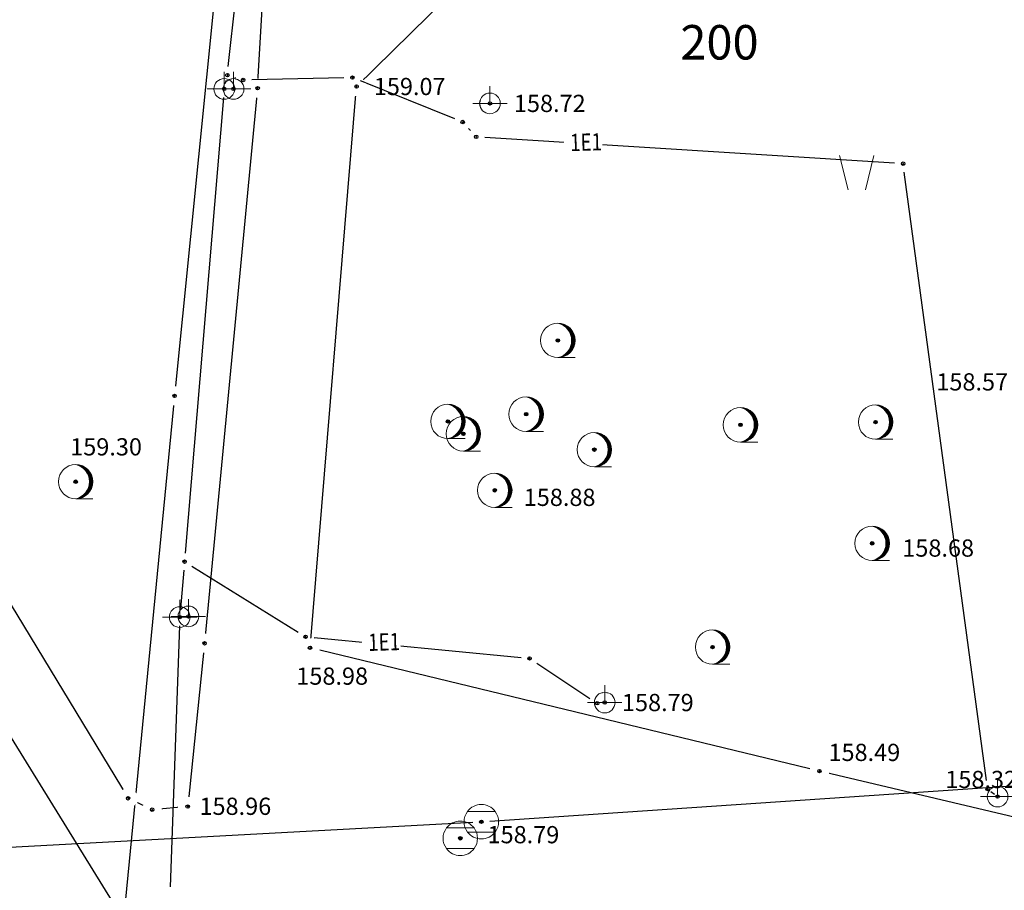
# Model space of a CAD drawing. Units: metres. Extents: x 7526185 to 7526635, y 4826541 to 4826954.
# Drawn here: x 7526428 to 7526457, y 4826636 to 4826661 of the extents above; entities that cross this region are included whole.
import ezdxf
from ezdxf.enums import TextEntityAlignment as Align

# ---------------------------------------------------------------- set-up
doc = ezdxf.new("R2010")
doc.units = ezdxf.units.M
doc.header["$PDMODE"] = 32
doc.header["$PDSIZE"] = 0.1
doc.layers.add('101_парцеле_границе', color=7, linetype='Continuous', lineweight=30)
for name, color, linetype in [('102_парцеле_бројеви', 7, 'Continuous'), ('107_детаљ_линије', 1, 'Continuous'), ('108_топографски-знаци', 1, 'Continuous'), ('109_електро', 1, 'Continuous'), ('111_фекална-канализација', 27, 'Continuous'), ('115_катастарске_тачке', 7, 'Continuous'), ('120_детаљне_тачке', 1, 'Continuous'), ('121_детаљне_коте', 36, 'Continuous'), ('Razmak do pikira', 7, 'Continuous')]:
    doc.layers.add(name, color=color, linetype=linetype)
doc.styles.add('Arial Cirilica', font='ARIALN_0.ttf')
doc.styles.add('S', font='simplex.shx')

# ---------------------------------------------------------------- blocks, each defined once
blk = doc.blocks.new('t64-43 stub za direktno nosewe elektricne lampe')
at = {"linetype": 'Continuous', "lineweight": 9}
for p, q in [((0, 1), (0, 0)), ((-1, 0), (1, 0))]:
    blk.add_line(p, q, dxfattribs=at)
blk.add_circle((0, 0), 0.6, dxfattribs=at)
blk.add_point((0, 0), dxfattribs=at)
blk = doc.blocks.new('*U805')
at = {"linetype": 'Continuous'}
for points in [[(0, 1), (0.217, 0.925), (0.259, 0.966)], [(0.259, 0.966), (0.217, 0.925), (0.5, 0.866)], [(0.217, 0.925), (0.412, 0.803), (0.5, 0.866)], [(0.5, 0.866), (0.412, 0.803), (0.707, 0.707)], [(0.412, 0.803), (0.575, 0.64), (0.707, 0.707)], [(0.707, 0.707), (0.575, 0.64), (0.866, 0.5)], [(0.575, 0.64), (0.698, 0.446), (0.866, 0.5)], [(0.866, 0.5), (0.698, 0.446), (0.966, 0.259)], [(0.698, 0.446), (0.774, 0.229), (0.966, 0.259)], [(0.966, 0.259), (0.774, 0.229), (1, 0)], [(0.774, 0.229), (0.8, 0), (1, 0)], [(1, 0), (0.8, 0), (0.966, -0.259)], [(0.698, -0.446), (0.575, -0.64), (0.866, -0.5)], [(0.866, -0.5), (0.575, -0.64), (0.707, -0.707)], [(0.774, -0.229), (0.698, -0.446), (0.966, -0.259)], [(0.966, -0.259), (0.698, -0.446), (0.866, -0.5)], [(0.8, 0), (0.774, -0.229), (0.966, -0.259)], [(0.217, -0.925), (0, -1), (0.259, -0.966)], [(0.412, -0.803), (0.217, -0.925), (0.5, -0.866)], [(0.5, -0.866), (0.217, -0.925), (0.259, -0.966)], [(0.575, -0.64), (0.412, -0.803), (0.707, -0.707)], [(0.707, -0.707), (0.412, -0.803), (0.5, -0.866)]]:
    blk.add_solid(points, dxfattribs=at)
blk = doc.blocks.new('*U806')
at = {"linetype": 'Continuous'}
for points in [[(-0.05, 0), (-0.035, -0.035), (-0.035, 0.035)], [(-0.035, 0.035), (0, -0.05), (0, 0.05)], [(0, -0.05), (-0.035, 0.035), (-0.035, -0.035)], [(0.035, -0.035), (0, 0.05), (0, -0.05)], [(0, 0.05), (0.035, -0.035), (0.035, 0.035)], [(0.05, 0), (0.035, 0.035), (0.035, -0.035)]]:
    blk.add_solid(points, dxfattribs=at)
blk = doc.blocks.new('T95-01 Pojedinacno drvo belogorica')
at = {"linetype": 'Continuous', "lineweight": 9}
blk.add_line((0, -1), (1, -1), dxfattribs=at)
for radius in [1, 0.05]:
    blk.add_circle((0, 0), radius, dxfattribs=at)
blk.add_arc((-0.225, 0), 1.025, 282.6804, 77.3196, dxfattribs=at)
for name in ['*U805', '*U806']:
    blk.add_blockref(name, (0, 0), dxfattribs=at)
blk = doc.blocks.new('*U808')
at = {"linetype": 'Continuous'}
for points in [[(-0.05, 0), (-0.035, -0.035), (-0.035, 0.035)], [(-0.035, 0.035), (0, -0.05), (0, 0.05)], [(0, -0.05), (-0.035, 0.035), (-0.035, -0.035)], [(0, 0.05), (0.035, -0.035), (0.035, 0.035)], [(0.035, -0.035), (0, 0.05), (0, -0.05)], [(0.05, 0), (0.035, 0.035), (0.035, -0.035)]]:
    blk.add_solid(points, dxfattribs=at)
blk = doc.blocks.new('T62-04 Reviziono okno - poklopac kruzni')
at = {"linetype": 'Continuous', "lineweight": 9}
for p, q in [((-0.8, 0.6), (0.8, 0.6)), ((0.8, -0.6), (-0.8, -0.6))]:
    blk.add_line(p, q, dxfattribs=at)
blk.add_circle((0, 0), 0.05, dxfattribs=at)
for start, end in [(143.1301, 216.8699), (36.8699, 143.1301), (323.1301, 36.8699), (216.8699, 323.1301)]:
    blk.add_arc((0, 0), 1, start, end, dxfattribs=at)
blk.add_blockref('*U808', (0, 0), dxfattribs=at)
blk = doc.blocks.new('T64-43')
at = {"linetype": 'Continuous', "lineweight": 9}
for p, q in [((0, 1), (0, 0)), ((-1, 0), (1, 0))]:
    blk.add_line(p, q, dxfattribs=at)
blk.add_circle((0, 0), 0.6, dxfattribs=at)
blk.add_point((0, 0), dxfattribs=at)
blk = doc.blocks.new('*U873')
at = {"linetype": 'Continuous'}
for points in [[(-0.05, 0), (-0.035, -0.035), (-0.035, 0.035)], [(-0.035, 0.035), (0, -0.05), (0, 0.05)], [(0, -0.05), (-0.035, 0.035), (-0.035, -0.035)], [(0, 0.05), (0.035, -0.035), (0.035, 0.035)], [(0.035, -0.035), (0, 0.05), (0, -0.05)], [(0.05, 0), (0.035, 0.035), (0.035, -0.035)]]:
    blk.add_solid(points, dxfattribs=at)
blk = doc.blocks.new('T62-04')
at = {"linetype": 'Continuous', "lineweight": 9}
for p, q in [((-0.8, 0.6), (0.8, 0.6)), ((0.8, -0.6), (-0.8, -0.6))]:
    blk.add_line(p, q, dxfattribs=at)
blk.add_circle((0, 0), 0.05, dxfattribs=at)
for start, end in [(143.1301, 216.8699), (36.8699, 143.1301), (323.1301, 36.8699), (216.8699, 323.1301)]:
    blk.add_arc((0, 0), 1, start, end, dxfattribs=at)
blk.add_blockref('*U873', (0, 0), dxfattribs=at)
blk = doc.blocks.new('TRAVKA')
at = {"linetype": 'Continuous', "lineweight": 9}
for p, q in [((-0.919, 2.045), (-0.419, 0.045)), ((0.581, 0.045), (1.081, 2.045))]:
    blk.add_line(p, q, dxfattribs=at)

msp = doc.modelspace()

# ---------------------------------------------------------------- linework, layer by layer
at = {"layer": '101_парцеле_границе'}
for p, q in [((7526437.62, 4826698.04), (7526432.83, 4826650)), ((7526432.83, 4826650), (7526430.94, 4826630.61))]:
    msp.add_line(p, q, dxfattribs=at)
at = {"layer": '107_детаљ_линије'}
for p, q in [((7526435.24, 4826658.93), (7526436.02, 4826672.54)), ((7526441.1, 4826661.92), (7526438.11, 4826658.98)), ((7526435.24, 4826658.93), (7526433.7, 4826642.82)), ((7526436.76, 4826642.69), (7526438.11, 4826658.98)), ((7526422.96, 4826652.35), (7526431.48, 4826638.32)), ((7526432.79, 4826632.47), (7526424.58, 4826645.76)), ((7526433.7, 4826642.82), (7526433.21, 4826638.08)), ((7526451.54, 4826639.11), (7526436.76, 4826642.69)), ((7526464.1, 4826636.14), (7526451.54, 4826639.11)), ((7526432.18, 4826637.99), (7526431.48, 4826638.32)), ((7526433.21, 4826638.08), (7526432.18, 4826637.99))]:
    msp.add_line(p, q, dxfattribs=at)
at = {"layer": '109_електро'}
for p, q in [((7526434.387, 4826659.559), (7526436.133, 4826675.561)), ((7526441.412, 4826657.705), (7526441.358, 4826657.765)), ((7526453.72, 4826656.756), (7526441.83, 4826657.504)), ((7526456.387, 4826638.838), (7526454.003, 4826656.492)), ((7526443.338, 4826642.242), (7526444.882, 4826641.218)), ((7526456.511, 4826638.521), (7526456.619, 4826638.439))]:
    msp.add_line(p, q, dxfattribs=at)
for p in [(7526441.19, 4826657.95), (7526441.58, 4826657.52), (7526453.97, 4826656.74), (7526433.12, 4826645.19), (7526443.13, 4826642.38), (7526456.42, 4826638.59), (7526456.71, 4826638.37)]:
    msp.add_point(p, dxfattribs=at)
at = {"layer": '111_фекална-канализација'}
msp.add_point((7526441.73, 4826637.64), dxfattribs=at)

# ---------------------------------------------------------------- block references
at = {"layer": '108_топографски-знаци', "xscale": 0.5, "yscale": 0.5, "zscale": 0.5}
msp.add_blockref('TRAVKA', (7526452.582, 4826655.956), dxfattribs=at)
at = {"layer": '109_електро', "xscale": 0.5, "yscale": 0.5, "zscale": 0.5}
msp.add_blockref('T64-43', (7526456.71, 4826638.37), dxfattribs=at)

# ---------------------------------------------------------------- texts
at = {"layer": '102_парцеле_бројеви', "style": 'S', "oblique": 15}
msp.add_text('200', height=1, dxfattribs=at).set_placement((7526448.64, 4826660.264), align=Align.MIDDLE_CENTER)
at = {"layer": '121_детаљне_коте', "style": 'S'}
for s, p in [('159.07', (7526438.61, 4826658.73)), ('158.72', (7526442.675, 4826658.24)), ('158.57', (7526454.932, 4826650.157)), ('159.30', (7526429.8, 4826648.272)), ('158.88', (7526442.96, 4826646.806)), ('158.68', (7526453.944, 4826645.334)), ('158.98', (7526436.361, 4826641.617)), ('158.79', (7526445.81, 4826640.85)), ('158.32', (7526455.193, 4826638.617)), ('158.79', (7526441.91, 4826637.015))]:
    msp.add_text(s, height=0.5, dxfattribs=at).set_placement(p)

# ---------------------------------------------------------------- wipeouts: each hides what was drawn before it
for points in [[(7526441.865, 4826658.767), (7526441.703, 4826658.605), (7526441.703, 4826658.375), (7526441.865, 4826658.213), (7526442.095, 4826658.213), (7526442.257, 4826658.375), (7526442.257, 4826658.605), (7526442.095, 4826658.767)], [(7526443.835, 4826651.887), (7526443.673, 4826651.725), (7526443.673, 4826651.495), (7526443.835, 4826651.333), (7526444.065, 4826651.333), (7526444.227, 4826651.495), (7526444.227, 4826651.725), (7526444.065, 4826651.887)], [(7526442.915, 4826649.747), (7526442.753, 4826649.585), (7526442.753, 4826649.355), (7526442.915, 4826649.193), (7526443.145, 4826649.193), (7526443.307, 4826649.355), (7526443.307, 4826649.585), (7526443.145, 4826649.747)], [(7526440.645, 4826649.537), (7526440.483, 4826649.375), (7526440.483, 4826649.145), (7526440.645, 4826648.983), (7526440.875, 4826648.983), (7526441.037, 4826649.145), (7526441.037, 4826649.375), (7526440.875, 4826649.537)], [(7526449.135, 4826649.437), (7526448.973, 4826649.275), (7526448.973, 4826649.045), (7526449.135, 4826648.883), (7526449.365, 4826648.883), (7526449.527, 4826649.045), (7526449.527, 4826649.275), (7526449.365, 4826649.437)], [(7526453.055, 4826649.517), (7526452.893, 4826649.355), (7526452.893, 4826649.125), (7526453.055, 4826648.963), (7526453.285, 4826648.963), (7526453.447, 4826649.125), (7526453.447, 4826649.355), (7526453.285, 4826649.517)], [(7526444.895, 4826648.717), (7526444.733, 4826648.555), (7526444.733, 4826648.325), (7526444.895, 4826648.163), (7526445.125, 4826648.163), (7526445.287, 4826648.325), (7526445.287, 4826648.555), (7526445.125, 4826648.717)], [(7526442.005, 4826647.537), (7526441.843, 4826647.375), (7526441.843, 4826647.145), (7526442.005, 4826646.983), (7526442.235, 4826646.983), (7526442.397, 4826647.145), (7526442.397, 4826647.375), (7526442.235, 4826647.537)], [(7526452.955, 4826645.997), (7526452.793, 4826645.835), (7526452.793, 4826645.605), (7526452.955, 4826645.443), (7526453.185, 4826645.443), (7526453.347, 4826645.605), (7526453.347, 4826645.835), (7526453.185, 4826645.997)], [(7526441.005, 4826637.437), (7526440.843, 4826637.275), (7526440.843, 4826637.045), (7526441.005, 4826636.883), (7526441.235, 4826636.883), (7526441.397, 4826637.045), (7526441.397, 4826637.275), (7526441.235, 4826637.437)]]:
    msp.add_wipeout(points).dxf.layer = 'Razmak do pikira'

# ---------------------------------------------------------------- next in the draw order: linework, layer by layer
at = {"layer": '120_детаљне_тачке'}
for p in [(7526441.98, 4826658.49), (7526443.95, 4826651.61), (7526443.03, 4826649.47), (7526449.25, 4826649.16), (7526453.17, 4826649.24), (7526445.01, 4826648.44), (7526442.12, 4826647.26), (7526453.07, 4826645.72), (7526441.12, 4826637.16)]:
    msp.add_point(p, dxfattribs=at)

# ---------------------------------------------------------------- next in the draw order: block references
at = {"layer": '108_топографски-знаци', "xscale": 0.5, "yscale": 0.5, "zscale": 0.5}
for name, p in [('t64-43 stub za direktno nosewe elektricne lampe', (7526441.98, 4826658.49)), ('T95-01 Pojedinacno drvo belogorica', (7526443.95, 4826651.61)), ('T95-01 Pojedinacno drvo belogorica', (7526443.03, 4826649.47)), ('T95-01 Pojedinacno drvo belogorica', (7526449.25, 4826649.16)), ('T95-01 Pojedinacno drvo belogorica', (7526453.17, 4826649.24)), ('T95-01 Pojedinacno drvo belogorica', (7526445.01, 4826648.44)), ('T95-01 Pojedinacno drvo belogorica', (7526442.12, 4826647.26)), ('T95-01 Pojedinacno drvo belogorica', (7526453.07, 4826645.72)), ('T62-04 Reviziono okno - poklopac kruzni', (7526441.12, 4826637.16))]:
    msp.add_blockref(name, p, dxfattribs=at)
at = {"layer": '111_фекална-канализација', "xscale": 0.5, "yscale": 0.5, "zscale": 0.5}
msp.add_blockref('T62-04', (7526441.73, 4826637.64), dxfattribs=at)

# ---------------------------------------------------------------- next in the draw order: wipeouts: each hides what was drawn before it
for points, layer in [([(7526444.142, 4826656.923), (7526445.253, 4826656.955), (7526445.229, 4826657.805), (7526444.117, 4826657.772)], '109_електро'), ([(7526434.425, 4826659.187), (7526434.263, 4826659.025), (7526434.263, 4826658.795), (7526434.425, 4826658.633), (7526434.655, 4826658.633), (7526434.817, 4826658.795), (7526434.817, 4826659.025), (7526434.655, 4826659.187)], 'Razmak do pikira'), ([(7526435.125, 4826659.207), (7526434.963, 4826659.045), (7526434.963, 4826658.815), (7526435.125, 4826658.653), (7526435.355, 4826658.653), (7526435.517, 4826658.815), (7526435.517, 4826659.045), (7526435.355, 4826659.207)], 'Razmak do pikira'), ([(7526437.995, 4826659.257), (7526437.833, 4826659.095), (7526437.833, 4826658.865), (7526437.995, 4826658.703), (7526438.225, 4826658.703), (7526438.387, 4826658.865), (7526438.387, 4826659.095), (7526438.225, 4826659.257)], 'Razmak do pikira'), ([(7526432.715, 4826650.277), (7526432.553, 4826650.115), (7526432.553, 4826649.885), (7526432.715, 4826649.723), (7526432.945, 4826649.723), (7526433.107, 4826649.885), (7526433.107, 4826650.115), (7526432.945, 4826650.277)], 'Razmak do pikira'), ([(7526441.095, 4826649.177), (7526440.933, 4826649.015), (7526440.933, 4826648.785), (7526441.095, 4826648.623), (7526441.325, 4826648.623), (7526441.487, 4826648.785), (7526441.487, 4826649.015), (7526441.325, 4826649.177)], 'Razmak do pikira'), ([(7526429.845, 4826647.787), (7526429.683, 4826647.625), (7526429.683, 4826647.395), (7526429.845, 4826647.233), (7526430.075, 4826647.233), (7526430.237, 4826647.395), (7526430.237, 4826647.625), (7526430.075, 4826647.787)], 'Razmak do pikira'), ([(7526433.115, 4826643.877), (7526432.953, 4826643.715), (7526432.953, 4826643.485), (7526433.115, 4826643.323), (7526433.345, 4826643.323), (7526433.507, 4826643.485), (7526433.507, 4826643.715), (7526433.345, 4826643.877)], 'Razmak do pikira'), ([(7526433.585, 4826643.097), (7526433.423, 4826642.935), (7526433.423, 4826642.705), (7526433.585, 4826642.543), (7526433.815, 4826642.543), (7526433.977, 4826642.705), (7526433.977, 4826642.935), (7526433.815, 4826643.097)], 'Razmak do pikira'), ([(7526436.645, 4826642.967), (7526436.483, 4826642.805), (7526436.483, 4826642.575), (7526436.645, 4826642.413), (7526436.875, 4826642.413), (7526437.037, 4826642.575), (7526437.037, 4826642.805), (7526436.875, 4826642.967)], 'Razmak do pikira'), ([(7526448.325, 4826642.987), (7526448.163, 4826642.825), (7526448.163, 4826642.595), (7526448.325, 4826642.433), (7526448.555, 4826642.433), (7526448.717, 4826642.595), (7526448.717, 4826642.825), (7526448.555, 4826642.987)], 'Razmak do pikira'), ([(7526445.195, 4826641.377), (7526445.033, 4826641.215), (7526445.033, 4826640.985), (7526445.195, 4826640.823), (7526445.425, 4826640.823), (7526445.587, 4826640.985), (7526445.587, 4826641.215), (7526445.425, 4826641.377)], 'Razmak do pikira'), ([(7526451.425, 4826639.387), (7526451.263, 4826639.225), (7526451.263, 4826638.995), (7526451.425, 4826638.833), (7526451.655, 4826638.833), (7526451.817, 4826638.995), (7526451.817, 4826639.225), (7526451.655, 4826639.387)], 'Razmak do pikira'), ([(7526431.365, 4826638.597), (7526431.203, 4826638.435), (7526431.203, 4826638.205), (7526431.365, 4826638.043), (7526431.595, 4826638.043), (7526431.757, 4826638.205), (7526431.757, 4826638.435), (7526431.595, 4826638.597)], 'Razmak do pikira'), ([(7526432.065, 4826638.267), (7526431.903, 4826638.105), (7526431.903, 4826637.875), (7526432.065, 4826637.713), (7526432.295, 4826637.713), (7526432.457, 4826637.875), (7526432.457, 4826638.105), (7526432.295, 4826638.267)], 'Razmak do pikira'), ([(7526433.095, 4826638.357), (7526432.933, 4826638.195), (7526432.933, 4826637.965), (7526433.095, 4826637.803), (7526433.325, 4826637.803), (7526433.487, 4826637.965), (7526433.487, 4826638.195), (7526433.325, 4826638.357)], 'Razmak do pikira')]:
    msp.add_wipeout(points).dxf.layer = layer

# ---------------------------------------------------------------- next in the draw order: linework, layer by layer
at = {"layer": '109_електро'}
for p, q in [((7526434.305, 4826659.066), (7526434.325, 4826659.154)), ((7526434.581, 4826659.243), (7526434.599, 4826659.237)), ((7526437.74, 4826659.234), (7526435.07, 4826659.176)), ((7526440.958, 4826658.043), (7526438.222, 4826659.147)), ((7526434.249, 4826658.661), (7526433.141, 4826645.439)), ((7526433.332, 4826645.058), (7526436.418, 4826643.142)), ((7526433.098, 4826644.941), (7526433.002, 4826643.829)), ((7526432.971, 4826643.33), (7526432.699, 4826635.75)), ((7526436.879, 4826642.986), (7526442.881, 4826642.404))]:
    msp.add_line(p, q, dxfattribs=at)
for p in [(7526434.36, 4826659.31), (7526434.82, 4826659.17), (7526437.99, 4826659.24), (7526434.27, 4826658.91), (7526432.98, 4826643.58), (7526436.63, 4826643.01), (7526445.09, 4826641.08)]:
    msp.add_point(p, dxfattribs=at)
at = {"layer": '111_фекална-канализација'}
for p, q in [((7526441.979, 4826637.657), (7526467.531, 4826639.383)), ((7526419.29, 4826636.424), (7526441.48, 4826637.626))]:
    msp.add_line(p, q, dxfattribs=at)
at = {"layer": '115_катастарске_тачке'}
msp.add_point((7526432.83, 4826650), dxfattribs=at)
at = {"layer": '120_детаљне_тачке'}
for p in [(7526434.54, 4826658.91), (7526435.24, 4826658.93), (7526438.11, 4826658.98), (7526440.76, 4826649.26), (7526441.21, 4826648.9), (7526429.96, 4826647.51), (7526433.23, 4826643.6), (7526433.7, 4826642.82), (7526448.44, 4826642.71), (7526436.76, 4826642.69), (7526445.31, 4826641.1), (7526451.54, 4826639.11), (7526431.48, 4826638.32), (7526432.18, 4826637.99), (7526433.21, 4826638.08)]:
    msp.add_point(p, dxfattribs=at)

# ---------------------------------------------------------------- next in the draw order: block references
at = {"layer": '108_топографски-знаци', "xscale": 0.5, "yscale": 0.5, "zscale": 0.5}
for name, p in [('t64-43 stub za direktno nosewe elektricne lampe', (7526434.54, 4826658.91)), ('T95-01 Pojedinacno drvo belogorica', (7526440.76, 4826649.26)), ('T95-01 Pojedinacno drvo belogorica', (7526441.21, 4826648.9)), ('T95-01 Pojedinacno drvo belogorica', (7526429.96, 4826647.51)), ('t64-43 stub za direktno nosewe elektricne lampe', (7526433.23, 4826643.6)), ('T95-01 Pojedinacno drvo belogorica', (7526448.44, 4826642.71)), ('t64-43 stub za direktno nosewe elektricne lampe', (7526445.31, 4826641.1))]:
    msp.add_blockref(name, p, dxfattribs=at)
at = {"layer": '109_електро', "xscale": 0.5, "yscale": 0.5, "zscale": 0.5}
for p in [(7526434.27, 4826658.91), (7526432.98, 4826643.58)]:
    msp.add_blockref('T64-43', p, dxfattribs=at)

# ---------------------------------------------------------------- next in the draw order: texts
at = {"layer": '109_електро', "style": 'Arial Cirilica', "width": 0.8}
msp.add_text('1E1', height=0.5, rotation=1.6568, dxfattribs=at).set_placement((7526444.312, 4826657.103))
at = {"layer": '121_детаљне_коте', "style": 'S'}
for s, p in [('158.49', (7526451.802, 4826639.403)), ('158.96', (7526433.551, 4826637.839))]:
    msp.add_text(s, height=0.5, dxfattribs=at).set_placement(p)

# ---------------------------------------------------------------- next in the draw order: wipeouts: each hides what was drawn before it
msp.add_wipeout([(7526438.282, 4826642.416), (7526439.393, 4826642.449), (7526439.369, 4826643.298), (7526438.257, 4826643.266)]).dxf.layer = '109_електро'

# ---------------------------------------------------------------- next in the draw order: texts
at = {"layer": '109_електро', "style": 'Arial Cirilica', "width": 0.8}
msp.add_text('1E1', height=0.5, rotation=1.6568, dxfattribs=at).set_placement((7526438.452, 4826642.596))

doc.saveas('drawing.dxf')
